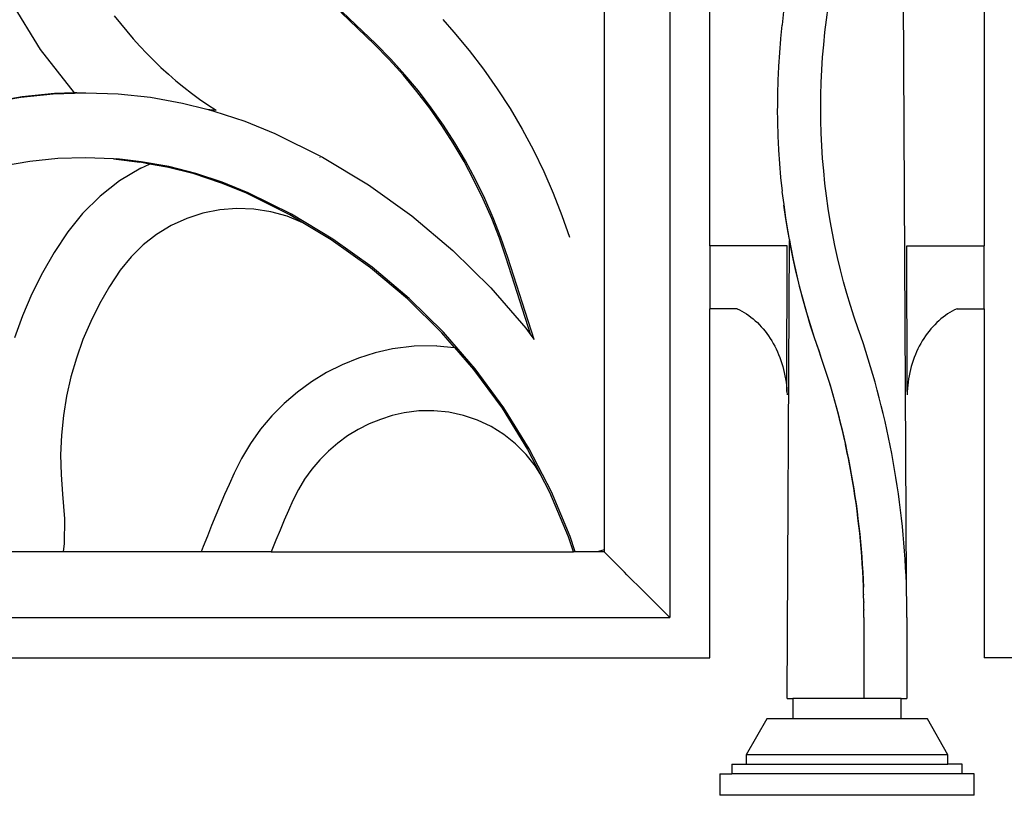
# Model space of a CAD drawing. Units: millimetres. Extents: x 1863 to 10914, y -415 to 3524.
# Drawn here: x 7291 to 7564, y -415 to -200 of the extents above; entities that cross this region are included whole.
import ezdxf

# ---------------------------------------------------------------- set-up
doc = ezdxf.new("R2010")
doc.units = ezdxf.units.MM
doc.layers.add('Edges', color=7, linetype='Continuous')

# ---------------------------------------------------------------- blocks, each defined once
blk = doc.blocks.new('cast iron railing fr')
at = {"layer": 'Edges'}
for p, q in [((7471.5, 451.58), (7471.5, -365.51)), ((7482.6, -262.53), (7482.6, 351.94)), ((7558.68, 351.94), (7558.68, -262.53)), ((7537.09, -356.17), (7534.56, 131.4)), ((7453.29, -175.22), (7453.29, -346.69)), ((7288.93, -195.01), (7296.98, -208.12)), ((7514.95, -199.84), (7515.43, -196.39)), ((7317.55, -198.73), (7319.24, -200.91)), ((7389.65, -206.7), (7380.31, -197.78)), ((7390.09, -206.56), (7380.75, -197.63)), ((7502.72, -201.24), (7503.16, -197.58)), ((7319.24, -200.91), (7320.99, -203.05)), ((7408.57, -199.82), (7411.7, -203.29)), ((7502.33, -205.05), (7502.7, -201.38)), ((7502.7, -201.38), (7502.72, -201.24)), ((7514.53, -203.31), (7514.95, -199.84)), ((7320.99, -203.05), (7322.79, -205.15)), ((7411.7, -203.29), (7415.91, -208.35)), ((7514.17, -206.78), (7514.53, -203.31)), ((7322.79, -205.15), (7324.65, -207.2)), ((7324.65, -207.2), (7326.55, -209.21)), ((7393.75, -210.88), (7389.65, -206.7)), ((7394.19, -210.74), (7390.09, -206.56)), ((7502.01, -208.88), (7502.3, -205.2)), ((7502.3, -205.2), (7502.33, -205.05)), ((7513.88, -210.26), (7514.17, -206.78)), ((7296.98, -208.12), (7306.42, -220.07)), ((7326.55, -209.21), (7328.5, -211.16)), ((7415.91, -208.35), (7419.91, -213.57)), ((7501.76, -212.72), (7501.98, -209.03)), ((7501.98, -209.03), (7502.01, -208.88)), ((7328.5, -211.16), (7330.5, -213.07)), ((7397.67, -215.22), (7393.75, -210.88)), ((7398.11, -215.08), (7394.19, -210.74)), ((7501.73, -212.87), (7501.76, -212.72)), ((7513.65, -213.75), (7513.88, -210.26)), ((7330.5, -213.07), (7332.55, -214.93)), ((7332.55, -214.93), (7334.65, -216.73)), ((7401.41, -219.72), (7397.67, -215.22)), ((7401.85, -219.58), (7398.11, -215.08)), ((7419.91, -213.57), (7423.7, -218.95)), ((7501.58, -216.56), (7501.73, -212.87)), ((7513.49, -217.25), (7513.65, -213.75)), ((7334.65, -216.73), (7336.79, -218.49)), ((7501.47, -220.41), (7501.55, -216.71)), ((7501.55, -216.71), (7501.58, -216.56)), ((7513.39, -220.75), (7513.49, -217.25)), ((7291.69, -221.28), (7300.65, -220.35)), ((7300.96, -220.25), (7292.01, -221.18)), ((7300.65, -220.35), (7306.49, -220.15)), ((7306.42, -220.07), (7300.96, -220.25)), ((7306.42, -220.07), (7306.44, -220.09)), ((7307.01, -220.07), (7306.44, -220.09)), ((7306.44, -220.09), (7306.49, -220.15)), ((7306.49, -220.15), (7306.91, -220.14)), ((7306.91, -220.07), (7306.81, -220.14)), ((7307.01, -220.07), (7306.88, -220.14)), ((7306.91, -220.14), (7306.99, -220.14)), ((7307.03, -220.12), (7306.99, -220.14)), ((7307.07, -220.1), (7307.01, -220.07)), ((7307.07, -220.1), (7307.03, -220.12)), ((7307.15, -220.06), (7307.07, -220.1)), ((7307.15, -220.06), (7309.64, -220.05)), ((7309.64, -220.05), (7318.63, -220.38)), ((7318.63, -220.38), (7327.58, -221.34)), ((7336.79, -218.49), (7338.97, -220.18)), ((7338.97, -220.18), (7341.19, -221.83)), ((7404.97, -224.37), (7401.41, -219.72)), ((7405.41, -224.23), (7401.85, -219.58)), ((7423.7, -218.95), (7427.26, -224.48)), ((7501.44, -224.25), (7501.45, -220.56)), ((7501.45, -220.56), (7501.47, -220.41)), ((7513.36, -224.25), (7513.39, -220.75)), ((7282.83, -222.83), (7291.69, -221.28)), ((7292.01, -221.18), (7283.14, -222.73)), ((7327.58, -221.34), (7336.44, -222.93)), ((7336.44, -222.93), (7343.2, -224.64)), ((7341.19, -221.83), (7343.45, -223.41)), ((7343.45, -223.41), (7345.76, -224.94)), ((7343.2, -224.64), (7345.76, -224.94)), ((7343.2, -224.64), (7345.16, -225.13)), ((7345.16, -225.13), (7353.71, -227.94)), ((7408.34, -229.16), (7404.97, -224.37)), ((7408.78, -229.02), (7405.41, -224.23)), ((7427.26, -224.48), (7430.61, -230.15)), ((7501.41, -224.4), (7501.44, -224.25)), ((7501.47, -228.1), (7501.41, -224.4)), ((7513.39, -227.76), (7513.36, -224.25)), ((7353.71, -227.94), (7362.08, -231.36)), ((7411.52, -234.08), (7408.34, -229.16)), ((7411.96, -233.94), (7408.78, -229.02)), ((7501.45, -228.25), (7501.47, -228.1)), ((7501.58, -231.95), (7501.45, -228.25)), ((7513.49, -231.26), (7513.39, -227.76)), ((7362.08, -231.36), (7375.3, -237.95)), ((7430.61, -230.15), (7433.72, -235.95)), ((7501.55, -232.1), (7501.58, -231.95)), ((7513.65, -234.75), (7513.49, -231.26)), ((7414.49, -239.12), (7411.52, -234.08)), ((7414.93, -238.98), (7411.96, -233.94)), ((7501.76, -235.79), (7501.55, -232.1)), ((7433.72, -235.95), (7436.59, -241.87)), ((7501.73, -235.94), (7501.76, -235.79)), ((7502.01, -239.63), (7501.73, -235.94)), ((7513.88, -238.25), (7513.65, -234.75)), ((7294.18, -239.12), (7286.56, -240.45)), ((7301.88, -238.32), (7294.18, -239.12)), ((7309.61, -238.06), (7301.88, -238.32)), ((7317.35, -238.34), (7309.61, -238.06)), ((7317.35, -238.34), (7324.6, -239.31)), ((7320.54, -238.69), (7317.35, -238.34)), ((7320.54, -238.69), (7318.27, -238.34)), ((7325.04, -239.17), (7320.54, -238.69)), ((7324.6, -239.31), (7320.54, -238.69)), ((7327.32, -239.82), (7324.6, -239.31)), ((7324.88, -240.94), (7327.32, -239.82)), ((7332.65, -240.53), (7325.04, -239.17)), ((7332.16, -240.69), (7327.32, -239.82)), ((7374.61, -237.97), (7374.59, -237.96)), ((7375.3, -237.95), (7387.99, -245.59)), ((7417.25, -244.28), (7414.49, -239.12)), ((7417.69, -244.14), (7414.93, -238.98)), ((7501.98, -239.78), (7502.01, -239.63)), ((7502.33, -243.45), (7501.98, -239.78)), ((7514.17, -241.73), (7513.88, -238.25)), ((7324.88, -240.94), (7319.04, -244.49)), ((7332.21, -240.68), (7332.16, -240.69)), ((7339.67, -242.58), (7332.21, -240.68)), ((7340.15, -242.43), (7332.65, -240.53)), ((7339.71, -242.57), (7339.67, -242.58)), ((7347.02, -245), (7339.71, -242.57)), ((7347.5, -244.85), (7340.15, -242.43)), ((7436.59, -241.87), (7439.22, -247.9)), ((7514.53, -245.2), (7514.17, -241.73)), ((7319.04, -244.49), (7313.66, -248.69)), ((7347.06, -244.99), (7347.02, -245)), ((7354.19, -247.92), (7347.06, -244.99)), ((7354.66, -247.77), (7347.5, -244.85)), ((7387.99, -245.59), (7400.04, -254.2)), ((7419.81, -249.55), (7417.25, -244.28)), ((7420.25, -249.4), (7417.69, -244.14)), ((7502.3, -243.61), (7502.33, -243.45)), ((7502.72, -247.27), (7502.3, -243.61)), ((7514.95, -248.67), (7514.53, -245.2)), ((7354.22, -247.91), (7354.19, -247.92)), ((7359.59, -250.6), (7354.22, -247.91)), ((7366.65, -253.74), (7354.66, -247.77)), ((7439.22, -247.9), (7441.61, -254.04)), ((7502.7, -247.42), (7502.72, -247.27)), ((7503.18, -251.07), (7502.7, -247.42)), ((7313.66, -248.69), (7308.79, -253.49)), ((7366.21, -253.89), (7359.59, -250.6)), ((7366.18, -253.89), (7359.59, -250.6)), ((7422.15, -254.91), (7419.81, -249.55)), ((7422.59, -254.77), (7420.25, -249.4)), ((7515.43, -252.12), (7514.95, -248.67)), ((7308.79, -253.49), (7304.68, -258.63)), ((7342.14, -253.44), (7337.63, -254.9)), ((7346.78, -252.52), (7342.14, -253.44)), ((7351.49, -252.15), (7346.78, -252.52)), ((7356.22, -252.32), (7351.49, -252.15)), ((7360.9, -253.05), (7356.22, -252.32)), ((7365.46, -254.31), (7360.9, -253.05)), ((7378.12, -260.64), (7366.65, -253.74)), ((7503.16, -251.23), (7503.18, -251.07)), ((7503.69, -255.02), (7503.16, -251.23)), ((7503.72, -254.86), (7503.18, -251.07)), ((7515.98, -255.55), (7515.43, -252.12)), ((7337.63, -254.9), (7333.33, -256.87)), ((7369.84, -256.1), (7365.46, -254.31)), ((7369.84, -256.1), (7366.18, -253.89)), ((7369.84, -256.1), (7366.21, -253.89)), ((7377.68, -260.79), (7369.84, -256.1)), ((7400.04, -254.2), (7411.38, -263.74)), ((7424.28, -260.37), (7422.15, -254.91)), ((7424.72, -260.22), (7422.59, -254.77)), ((7441.61, -254.04), (7443.69, -260.09)), ((7504.29, -258.8), (7503.69, -255.02)), ((7504.32, -258.64), (7503.72, -254.86)), ((7516.6, -258.97), (7515.98, -255.55)), ((7304.68, -258.63), (7300.92, -264.3)), ((7333.33, -256.87), (7329.29, -259.33)), ((7504.69, -260.7), (7504.29, -258.8)), ((7504.69, -260.7), (7504.32, -258.64)), ((7517.27, -262.37), (7516.6, -258.97)), ((7329.29, -259.33), (7325.56, -262.24)), ((7388.57, -268.57), (7377.68, -260.79)), ((7389.01, -268.43), (7378.12, -260.64)), ((7426.18, -265.9), (7424.28, -260.37)), ((7426.62, -265.76), (7424.72, -260.22)), ((7504.03, -387.9), (7504.69, -260.98)), ((7504.69, -260.7), (7504.69, -260.98)), ((7504.69, -260.91), (7504.97, -262.51)), ((7504.99, -262.39), (7504.69, -260.98)), ((7504.69, -260.98), (7504.77, -261.16)), ((7300.92, -264.3), (7297.63, -269.97)), ((7325.56, -262.24), (7322.19, -265.56)), ((7411.38, -263.74), (7421.93, -274.14)), ((7504.03, -262.53), (7482.6, -262.53)), ((7482.6, -262.53), (7482.6, -279.92)), ((7503.98, -302.89), (7504.03, -262.53)), ((7504.97, -262.51), (7505.72, -266.25)), ((7505.73, -266.13), (7504.99, -262.39)), ((7518.01, -265.75), (7517.27, -262.37)), ((7537.26, -262.53), (7558.68, -262.53)), ((7537.3, -302.89), (7537.26, -262.53)), ((7558.68, -279.92), (7558.68, -262.53)), ((7322.19, -265.56), (7319.23, -269.26)), ((7433.04, -287.27), (7426.18, -265.9)), ((7433.9, -288.44), (7426.62, -265.76)), ((7505.72, -266.25), (7506.53, -269.96)), ((7506.55, -269.84), (7505.73, -266.13)), ((7518.81, -269.1), (7518.01, -265.75)), ((7297.63, -269.97), (7294.69, -275.83)), ((7319.23, -269.26), (7316.21, -273.8)), ((7398.82, -277.19), (7388.57, -268.57)), ((7399.26, -277.05), (7389.01, -268.43)), ((7506.53, -269.96), (7507.41, -273.65)), ((7507.43, -273.53), (7506.55, -269.84)), ((7519.67, -272.44), (7518.81, -269.1)), ((7520.6, -275.74), (7519.67, -272.44)), ((7316.21, -273.8), (7313.47, -278.53)), ((7421.93, -274.14), (7431.62, -285.34)), ((7507.41, -273.65), (7508.36, -277.31)), ((7508.38, -277.19), (7507.43, -273.53)), ((7294.69, -275.83), (7292.12, -281.85)), ((7408.35, -286.59), (7398.82, -277.19)), ((7408.79, -286.45), (7399.26, -277.05)), ((7508.36, -277.31), (7509.37, -280.95)), ((7509.39, -280.82), (7508.38, -277.19)), ((7521.59, -279.02), (7520.6, -275.74)), ((7313.47, -278.53), (7311.03, -283.41)), ((7490.15, -279.92), (7482.6, -279.92)), ((7482.6, -376.61), (7482.6, -279.92)), ((7490.15, -279.92), (7490.82, -280.24)), ((7490.82, -280.24), (7491.48, -280.59)), ((7491.48, -280.59), (7492.13, -280.96)), ((7492.13, -280.96), (7492.77, -281.37)), ((7509.37, -280.95), (7510.46, -284.55)), ((7510.48, -284.42), (7509.39, -280.82)), ((7522.63, -282.27), (7521.59, -279.02)), ((7549.15, -280.96), (7548.52, -281.37)), ((7549.8, -280.59), (7549.15, -280.96)), ((7550.46, -280.24), (7549.8, -280.59)), ((7551.13, -279.92), (7550.46, -280.24)), ((7551.13, -279.92), (7558.68, -279.92)), ((7558.68, -279.92), (7558.68, -376.61)), ((7292.12, -281.85), (7289.91, -288.02)), ((7311.03, -283.41), (7308.88, -288.43)), ((7492.77, -281.37), (7493.4, -281.8)), ((7493.4, -281.8), (7494.01, -282.25)), ((7494.01, -282.25), (7494.61, -282.73)), ((7494.61, -282.73), (7495.2, -283.24)), ((7495.2, -283.24), (7495.78, -283.77)), ((7495.78, -283.77), (7496.34, -284.33)), ((7523.73, -285.45), (7522.63, -282.27)), ((7545.51, -283.77), (7544.95, -284.33)), ((7546.08, -283.24), (7545.51, -283.77)), ((7546.67, -282.73), (7546.08, -283.24)), ((7547.27, -282.25), (7546.67, -282.73)), ((7547.89, -281.8), (7547.27, -282.25)), ((7548.52, -281.37), (7547.89, -281.8)), ((7417.56, -296.58), (7408.79, -286.45)), ((7431.62, -285.34), (7433.04, -287.27)), ((7496.34, -284.33), (7496.88, -284.91)), ((7496.88, -284.91), (7497.41, -285.51)), ((7497.41, -285.51), (7497.92, -286.14)), ((7497.92, -286.14), (7498.42, -286.78)), ((7510.46, -284.55), (7511.61, -288.12)), ((7511.63, -287.99), (7510.48, -284.42)), ((7524.44, -287.51), (7523.73, -285.45)), ((7543.36, -286.14), (7542.87, -286.78)), ((7543.87, -285.51), (7543.36, -286.14)), ((7544.4, -284.91), (7543.87, -285.51)), ((7544.95, -284.33), (7544.4, -284.91)), ((7308.88, -288.43), (7307.04, -293.57)), ((7411.88, -290.68), (7408.35, -286.59)), ((7433.04, -287.27), (7433.9, -288.44)), ((7498.42, -286.78), (7498.9, -287.45)), ((7498.9, -287.45), (7499.35, -288.14)), ((7499.35, -288.14), (7499.79, -288.84)), ((7499.79, -288.84), (7500.21, -289.57)), ((7511.61, -288.12), (7512.78, -291.53)), ((7512.79, -291.37), (7511.63, -287.99)), ((7525.16, -289.61), (7524.44, -287.51)), ((7541.49, -288.84), (7541.07, -289.57)), ((7541.93, -288.14), (7541.49, -288.84)), ((7542.39, -287.45), (7541.93, -288.14)), ((7542.87, -286.78), (7542.39, -287.45)), ((7394.7, -291.04), (7389.83, -292.16)), ((7400.71, -290.27), (7394.7, -291.04)), ((7406.91, -290.18), (7400.71, -290.27)), ((7406.91, -290.18), (7411.88, -290.68)), ((7411.88, -290.68), (7417.11, -296.72)), ((7411.88, -290.68), (7412.39, -290.73)), ((7500.21, -289.57), (7500.62, -290.31)), ((7500.62, -290.31), (7501, -291.06)), ((7501, -291.06), (7501.35, -291.84)), ((7501.35, -291.84), (7501.69, -292.63)), ((7512.78, -291.53), (7513.49, -293.58)), ((7513.49, -293.39), (7512.79, -291.37)), ((7525.85, -291.73), (7525.16, -289.61)), ((7526.52, -293.85), (7525.85, -291.73)), ((7539.93, -291.84), (7539.59, -292.63)), ((7540.29, -291.06), (7539.93, -291.84)), ((7540.67, -290.31), (7540.29, -291.06)), ((7541.07, -289.57), (7540.67, -290.31)), ((7307.04, -293.57), (7305.52, -298.81)), ((7385.21, -293.62), (7380.72, -295.44)), ((7389.83, -292.16), (7385.21, -293.62)), ((7501.69, -292.63), (7502.01, -293.43)), ((7502.01, -293.43), (7502.3, -294.24)), ((7502.3, -294.24), (7502.58, -295.07)), ((7514.15, -295.33), (7513.49, -293.39)), ((7513.49, -293.58), (7514.15, -295.53)), ((7527.18, -295.99), (7526.52, -293.85)), ((7538.98, -294.24), (7538.71, -295.07)), ((7539.28, -293.43), (7538.98, -294.24)), ((7539.59, -292.63), (7539.28, -293.43)), ((7380.72, -295.44), (7376.39, -297.62)), ((7417.11, -296.72), (7425.05, -307.51)), ((7425.49, -307.37), (7417.56, -296.58)), ((7502.58, -295.07), (7502.83, -295.91)), ((7502.83, -295.91), (7503.05, -296.76)), ((7503.05, -296.76), (7503.26, -297.61)), ((7514.79, -297.29), (7514.15, -295.33)), ((7514.15, -295.53), (7514.79, -297.48)), ((7515.41, -299.25), (7514.79, -297.29)), ((7527.81, -298.13), (7527.18, -295.99)), ((7538.23, -296.76), (7538.03, -297.61)), ((7538.46, -295.91), (7538.23, -296.76)), ((7538.71, -295.07), (7538.46, -295.91)), ((7305.52, -298.81), (7304.32, -304.13)), ((7372.25, -300.15), (7368.32, -302.99)), ((7376.39, -297.62), (7372.25, -300.15)), ((7503.26, -297.61), (7503.44, -298.48)), ((7503.44, -298.48), (7503.59, -299.35)), ((7503.59, -299.35), (7503.73, -300.23)), ((7514.79, -297.48), (7515.41, -299.45)), ((7516.02, -301.23), (7515.41, -299.25)), ((7515.41, -299.45), (7516.02, -301.42)), ((7528.42, -300.28), (7527.81, -298.13)), ((7537.69, -299.35), (7537.56, -300.23)), ((7537.85, -298.48), (7537.69, -299.35)), ((7538.03, -297.61), (7537.85, -298.48)), ((7503.73, -300.23), (7503.83, -301.11)), ((7503.83, -301.11), (7503.92, -302)), ((7503.92, -302), (7503.98, -302.89)), ((7503.98, -302.89), (7504.02, -303.79)), ((7516.6, -303.21), (7516.02, -301.23)), ((7516.02, -301.42), (7516.6, -303.4)), ((7529.02, -302.45), (7528.42, -300.28)), ((7529.59, -304.62), (7529.02, -302.45)), ((7537.3, -302.89), (7537.27, -303.79)), ((7537.37, -302), (7537.3, -302.89)), ((7537.45, -301.11), (7537.37, -302)), ((7537.56, -300.23), (7537.45, -301.11)), ((7304.32, -304.13), (7303.44, -309.52)), ((7368.32, -302.99), (7364.64, -306.14)), ((7517.17, -305.2), (7516.6, -303.21)), ((7516.6, -303.4), (7517.17, -305.4)), ((7517.72, -307.2), (7517.17, -305.2)), ((7517.17, -305.4), (7517.72, -307.4)), ((7530.14, -306.8), (7529.59, -304.62)), ((7364.64, -306.14), (7361.22, -309.58)), ((7401.99, -308.25), (7397.87, -308.78)), ((7406.13, -308.19), (7401.99, -308.25)), ((7410.26, -308.6), (7406.13, -308.19)), ((7425.05, -307.51), (7432.11, -318.89)), ((7432.55, -318.75), (7425.49, -307.37)), ((7518.25, -309.2), (7517.72, -307.2)), ((7517.72, -307.4), (7518.25, -309.4)), ((7530.68, -308.98), (7530.14, -306.8)), ((7303.44, -309.52), (7302.9, -314.95)), ((7361.22, -309.58), (7358.09, -313.28)), ((7391.32, -310.56), (7388.17, -311.84)), ((7394.56, -309.54), (7391.32, -310.56)), ((7397.87, -308.78), (7394.56, -309.54)), ((7414.31, -309.48), (7410.26, -308.6)), ((7418.24, -310.82), (7414.31, -309.48)), ((7421.98, -312.59), (7418.24, -310.82)), ((7518.76, -311.22), (7518.25, -309.2)), ((7518.25, -309.4), (7518.76, -311.42)), ((7531.19, -311.18), (7530.68, -308.98)), ((7358.09, -313.28), (7355.27, -317.22)), ((7385.13, -313.37), (7382.23, -315.14)), ((7388.17, -311.84), (7385.13, -313.37)), ((7425.51, -314.78), (7421.98, -312.59)), ((7519.25, -313.24), (7518.76, -311.22)), ((7518.76, -311.42), (7519.25, -313.44)), ((7519.73, -315.27), (7519.25, -313.24)), ((7519.25, -313.44), (7519.73, -315.47)), ((7531.68, -313.38), (7531.19, -311.18)), ((7532.15, -315.58), (7531.68, -313.38)), ((7302.9, -314.95), (7302.68, -320.41)), ((7382.23, -315.14), (7379.48, -317.14)), ((7428.76, -317.36), (7425.51, -314.78)), ((7520.18, -317.3), (7519.73, -315.27)), ((7519.73, -315.47), (7520.18, -317.51)), ((7532.6, -317.8), (7532.15, -315.58)), ((7355.27, -317.22), (7352.77, -321.38)), ((7379.48, -317.14), (7376.9, -319.35)), ((7431.69, -320.29), (7428.76, -317.36)), ((7432.11, -318.89), (7435.61, -325.67)), ((7438.69, -330.65), (7432.55, -318.75)), ((7520.18, -317.51), (7520.18, -317.3)), ((7520.62, -319.34), (7520.18, -317.51)), ((7520.18, -317.51), (7520.62, -319.55)), ((7533.03, -320.02), (7532.6, -317.8)), ((7302.68, -320.41), (7302.79, -325.87)), ((7352.77, -321.38), (7350.77, -325.43)), ((7374.5, -321.76), (7372.3, -324.35)), ((7376.9, -319.35), (7374.5, -321.76)), ((7434.27, -323.53), (7431.69, -320.29)), ((7520.62, -319.55), (7520.62, -319.34)), ((7521.03, -321.39), (7520.62, -319.55)), ((7520.62, -319.55), (7521.04, -321.6)), ((7521.43, -323.44), (7521.03, -321.39)), ((7521.04, -321.6), (7521.43, -323.65)), ((7533.44, -322.25), (7533.03, -320.02)), ((7372.3, -324.35), (7370.32, -327.12)), ((7435.61, -325.67), (7434.27, -323.53)), ((7521.81, -325.5), (7521.43, -323.44)), ((7521.43, -323.65), (7521.81, -325.71)), ((7533.83, -324.48), (7533.44, -322.25)), ((7534.2, -326.72), (7533.83, -324.48)), ((7302.79, -325.87), (7303.24, -331.31)), ((7350.77, -325.43), (7349.37, -328.57)), ((7370.32, -327.12), (7368.57, -330.03)), ((7438.25, -330.79), (7435.61, -325.67)), ((7522.17, -327.57), (7521.81, -325.5)), ((7521.81, -325.71), (7522.17, -327.78)), ((7534.55, -328.96), (7534.2, -326.72)), ((7349.37, -328.57), (7348.13, -331.42)), ((7368.57, -330.03), (7367.06, -333.08)), ((7522.51, -329.64), (7522.17, -327.57)), ((7522.17, -327.78), (7522.51, -329.85)), ((7522.83, -331.71), (7522.51, -329.64)), ((7522.51, -329.85), (7522.83, -331.92)), ((7534.88, -331.21), (7534.55, -328.96)), ((7303.24, -331.31), (7303.72, -338.14)), ((7348.13, -331.42), (7346.91, -334.28)), ((7443.44, -343.14), (7438.25, -330.79)), ((7443.88, -343), (7438.69, -330.65)), ((7523.14, -333.79), (7522.83, -331.71)), ((7522.83, -331.92), (7523.14, -334)), ((7535.18, -333.47), (7534.88, -331.21)), ((7346.91, -334.28), (7345.71, -337.15)), ((7367.06, -333.08), (7365.85, -335.81)), ((7523.42, -335.87), (7523.14, -333.79)), ((7523.14, -334), (7523.42, -336.09)), ((7535.47, -335.72), (7535.18, -333.47)), ((7303.72, -338.14), (7303.64, -345)), ((7345.71, -337.15), (7344.53, -340.02)), ((7365.85, -335.81), (7364.66, -338.54)), ((7523.68, -337.96), (7523.42, -335.87)), ((7523.42, -336.09), (7523.68, -338.17)), ((7523.93, -340.05), (7523.68, -337.96)), ((7523.68, -338.17), (7523.93, -340.27)), ((7535.73, -337.98), (7535.47, -335.72)), ((7535.98, -340.25), (7535.73, -337.98)), ((7344.53, -340.02), (7343.37, -342.9)), ((7364.66, -338.54), (7363.49, -341.29)), ((7524.15, -342.14), (7523.93, -340.05)), ((7523.93, -340.27), (7524.15, -342.36)), ((7536.2, -342.52), (7535.98, -340.25)), ((7343.37, -342.9), (7342.23, -345.8)), ((7363.49, -341.29), (7362.33, -344.04)), ((7444.81, -347.29), (7443.44, -343.14)), ((7445.29, -347.29), (7443.88, -343)), ((7524.36, -344.24), (7524.15, -342.14)), ((7524.15, -342.36), (7524.36, -344.46)), ((7536.4, -344.79), (7536.2, -342.52)), ((7303.64, -345), (7303.42, -347.29)), ((7342.23, -345.8), (7341.64, -347.29)), ((7362.33, -344.04), (7361.2, -346.81)), ((7524.54, -346.34), (7524.36, -344.24)), ((7524.36, -344.46), (7524.54, -346.56)), ((7524.71, -348.44), (7524.54, -346.34)), ((7524.54, -346.56), (7524.71, -348.66)), ((7536.58, -347.07), (7536.4, -344.79)), ((7303.42, -347.29), (7285.34, -347.29)), ((7341.64, -347.29), (7303.42, -347.29)), ((7361, -347.29), (7341.64, -347.29)), ((7361.2, -346.81), (7361, -347.29)), ((7361, -347.29), (7444.81, -347.29)), ((7445.29, -347.29), (7444.81, -347.29)), ((7451.41, -347.29), (7445.29, -347.29)), ((7453.29, -346.69), (7451.41, -347.29)), ((7453.29, -347.29), (7451.41, -347.29)), ((7453.29, -346.69), (7453.29, -347.29)), ((7458.92, -352.93), (7453.29, -347.29)), ((7524.85, -350.55), (7524.71, -348.44)), ((7524.71, -348.66), (7524.85, -350.77)), ((7536.74, -349.34), (7536.58, -347.07)), ((7524.98, -352.66), (7524.85, -350.55)), ((7524.85, -350.77), (7524.98, -352.88)), ((7536.87, -351.62), (7536.74, -349.34)), ((7536.99, -353.9), (7536.87, -351.62)), ((7459.6, -353.6), (7458.92, -352.93)), ((7461.16, -355.17), (7459.6, -353.6)), ((7525.09, -354.76), (7524.98, -352.66)), ((7524.98, -352.88), (7525.09, -354.99)), ((7537.09, -356.17), (7536.99, -353.9)), ((7461.16, -355.17), (7462.71, -356.72)), ((7462.71, -356.72), (7471.5, -365.51)), ((7525.18, -356.87), (7525.09, -354.76)), ((7525.09, -354.99), (7525.18, -357.1)), ((7525.25, -358.98), (7525.18, -356.87)), ((7537.16, -358.47), (7537.09, -356.17)), ((7525.25, -358.98), (7525.25, -359.21)), ((7525.29, -361.1), (7525.25, -359.21)), ((7537.21, -360.75), (7537.16, -358.47)), ((7525.29, -361.1), (7525.3, -361.32)), ((7525.32, -363.21), (7525.3, -361.32)), ((7537.25, -363.04), (7537.21, -360.75)), ((6836.4, -365.51), (7471.5, -365.51)), ((7525.32, -363.21), (7525.32, -363.43)), ((7525.33, -365.48), (7525.32, -363.43)), ((7525.33, -365.48), (7525.33, -387.9)), ((7537.26, -365.43), (7537.25, -363.04)), ((7537.26, -365.43), (7537.26, -387.9)), ((6825.3, -376.61), (7482.6, -376.61)), ((8215.98, -376.61), (7558.68, -376.61)), ((7504.03, -387.9), (7505.62, -387.9)), ((7505.62, -387.9), (7505.62, -393.56)), ((7525.33, -387.9), (7505.62, -387.9)), ((7535.67, -387.9), (7525.33, -387.9)), ((7535.67, -393.56), (7535.67, -387.9)), ((7535.67, -387.9), (7537.26, -387.9)), ((7498.39, -393.56), (7492.7, -403.5)), ((7505.62, -393.56), (7498.39, -393.56)), ((7535.67, -393.56), (7505.62, -393.56)), ((7542.9, -393.56), (7535.67, -393.56)), ((7548.58, -403.5), (7542.9, -393.56)), ((7492.7, -403.5), (7492.7, -406.08)), ((7548.58, -403.5), (7492.7, -403.5)), ((7548.58, -406.08), (7548.58, -403.5)), ((7488.73, -406.08), (7488.73, -408.77)), ((7488.73, -406.08), (7492.7, -406.08)), ((7492.7, -406.08), (7548.58, -406.08)), ((7552.56, -406.08), (7548.58, -406.08)), ((7552.56, -408.77), (7552.56, -406.08)), ((7485.39, -408.77), (7485.39, -414.73)), ((7485.39, -408.77), (7488.73, -408.77)), ((7552.56, -408.77), (7488.73, -408.77)), ((7555.9, -408.77), (7552.56, -408.77)), ((7555.9, -414.73), (7555.9, -408.77)), ((7555.9, -414.73), (7485.39, -414.73))]:
    blk.add_line(p, q, dxfattribs=at)

msp = doc.modelspace()

# ---------------------------------------------------------------- block references
msp.add_blockref('cast iron railing fr', (0, 0))

doc.saveas('drawing.dxf')
